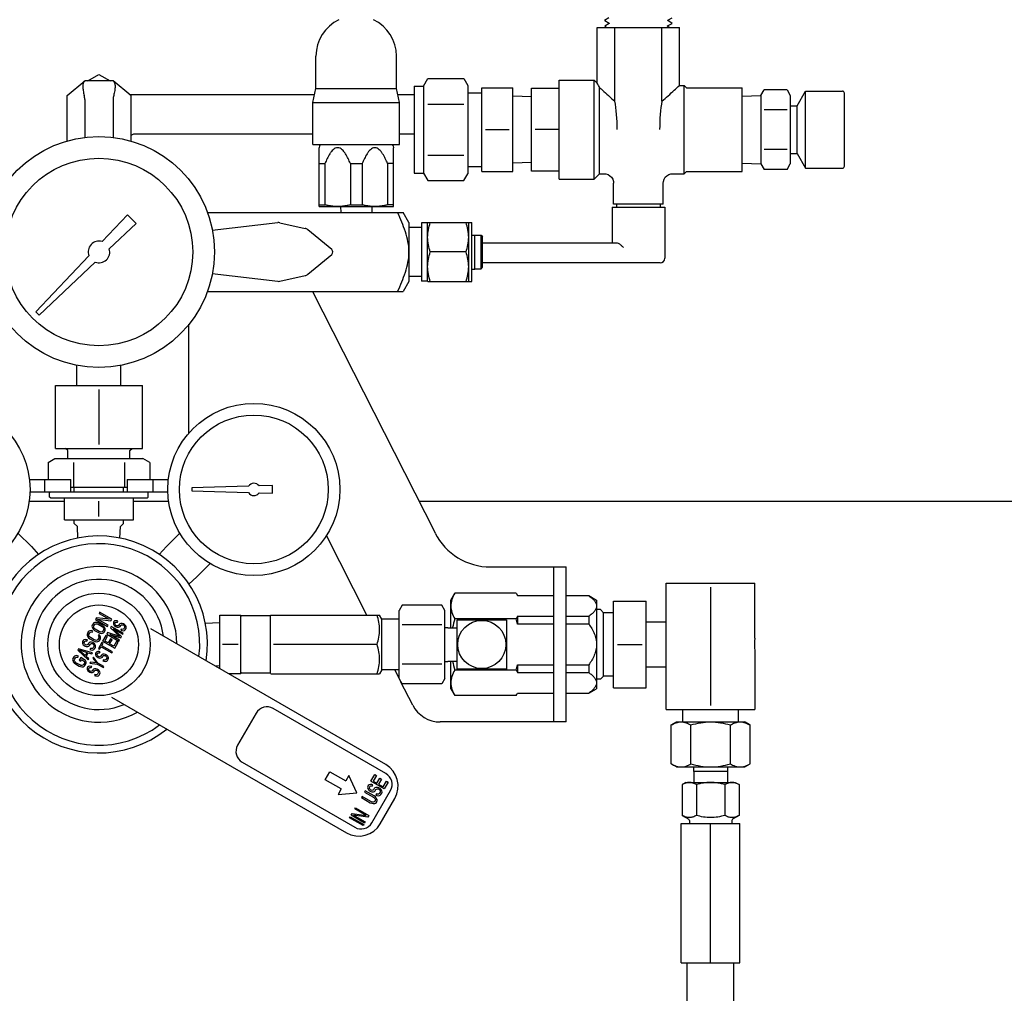
# Model space of a CAD drawing. Units: millimetres. Extents: x 0 to 541, y 0 to 280.
# Drawn here: x 172 to 184, y 70 to 81 of the extents above; entities that cross this region are included whole.
import ezdxf

# ---------------------------------------------------------------- set-up
doc = ezdxf.new("R2010")
doc.units = ezdxf.units.MM
doc.header["$LTSCALE"] = 16.335
doc.layers.get('0').update_dxf_attribs({"linetype": 'CONTINUOUS'})

msp = doc.modelspace()

# ---------------------------------------------------------------- linework, layer by layer
at = {"color": 2, "linetype": 'CONTINUOUS'}
for p, q in [((179.349, 81.435), (179.297, 81.402)), ((179.298, 81.401), (179.297, 81.402)), ((179.297, 81.402), (179.297, 81.402)), ((179.297, 81.402), (179.297, 81.402)), ((179.297, 81.402), (179.297, 81.402)), ((179.298, 81.401), (179.352, 81.372)), ((179.352, 81.367), (179.3, 81.335)), ((179.352, 81.372), (179.352, 81.372)), ((179.352, 81.372), (179.353, 81.37)), ((179.353, 81.37), (179.352, 81.368)), ((179.352, 81.368), (179.352, 81.367)), ((179.352, 81.367), (179.352, 81.367)), ((180.059, 81.338), (180.113, 81.367)), ((180.06, 81.404), (180.061, 81.406)), ((180.06, 81.401), (180.06, 81.404)), ((180.061, 81.401), (180.06, 81.401)), ((180.061, 81.406), (180.115, 81.435)), ((180.061, 81.406), (180.061, 81.406)), ((180.113, 81.368), (180.061, 81.401)), ((180.113, 81.368), (180.113, 81.368)), ((180.113, 81.368), (180.113, 81.368)), ((180.113, 81.367), (180.113, 81.368)), ((179.209, 81.32), (180.203, 81.32)), ((179.209, 80.645), (179.209, 81.32)), ((179.3, 81.335), (179.299, 81.334)), ((179.3, 81.333), (179.3, 81.334)), ((179.3, 81.334), (179.3, 81.334)), ((179.3, 81.334), (179.3, 81.334)), ((179.3, 81.333), (179.324, 81.32)), ((179.421, 80.429), (179.421, 81.32)), ((179.991, 80.429), (179.991, 81.32)), ((180.057, 81.336), (180.058, 81.338)), ((180.058, 81.334), (180.057, 81.336)), ((180.058, 81.338), (180.059, 81.338)), ((180.059, 81.333), (180.058, 81.334)), ((180.059, 81.338), (180.059, 81.338)), ((180.079, 81.32), (180.059, 81.333)), ((180.203, 80.617), (180.203, 81.32)), ((175.806, 80.579), (175.806, 80.973)), ((176.781, 80.579), (176.781, 80.973)), ((173.047, 80.673), (173.181, 80.75)), ((173.181, 80.75), (173.315, 80.673)), ((172.796, 80.495), (173.009, 80.673)), ((173.353, 80.673), (173.009, 80.673)), ((173.565, 80.495), (173.353, 80.673)), ((177.107, 80.608), (177.16, 80.7)), ((177.16, 80.7), (177.596, 80.7)), ((177.596, 80.7), (177.643, 80.617)), ((178.749, 80.683), (179.171, 80.683)), ((178.749, 79.483), (178.749, 80.683)), ((179.171, 80.683), (179.209, 80.645)), ((179.171, 79.483), (179.171, 80.683)), ((175.768, 80.41), (175.806, 80.579)), ((175.806, 80.579), (176.781, 80.579)), ((176.818, 80.41), (176.781, 80.579)), ((176.994, 80.608), (177.107, 80.608)), ((176.994, 80.608), (176.994, 79.558)), ((177.107, 80.608), (177.107, 79.558)), ((177.643, 80.617), (177.643, 79.548)), ((177.643, 80.529), (177.812, 80.529)), ((177.812, 80.589), (178.187, 80.589)), ((177.812, 79.577), (177.812, 80.589)), ((178.187, 79.577), (178.187, 80.589)), ((178.412, 80.585), (178.749, 80.585)), ((178.412, 79.58), (178.412, 80.585)), ((179.237, 79.548), (179.237, 80.591)), ((180.203, 80.617), (180.259, 80.617)), ((180.259, 80.617), (180.287, 80.589)), ((180.259, 79.548), (180.259, 80.617)), ((180.287, 80.589), (180.962, 80.589)), ((180.962, 79.577), (180.962, 80.589)), ((181.187, 80.495), (181.226, 80.564)), ((181.504, 80.564), (181.226, 80.564)), ((181.504, 80.564), (181.543, 80.495)), ((181.626, 80.371), (181.729, 80.549)), ((181.729, 80.549), (182.173, 80.549)), ((181.729, 79.617), (181.729, 80.549)), ((182.198, 79.641), (182.198, 80.524)), ((172.796, 79.942), (172.796, 80.495)), ((173.009, 80.448), (173.009, 79.986)), ((173.353, 80.448), (173.353, 79.986)), ((173.549, 80.508), (175.79, 80.508)), ((173.565, 80.495), (173.565, 79.943)), ((175.768, 80.41), (176.818, 80.41)), ((175.768, 79.904), (175.768, 80.41)), ((176.797, 80.508), (176.994, 80.508)), ((176.818, 79.904), (176.818, 80.41)), ((177.16, 80.391), (177.596, 80.391)), ((178.412, 80.481), (178.187, 80.488)), ((180.962, 80.488), (181.187, 80.495)), ((181.187, 80.495), (181.187, 79.67)), ((181.543, 80.495), (181.543, 79.67)), ((181.504, 80.323), (181.226, 80.323)), ((181.543, 80.371), (181.626, 80.371)), ((181.626, 79.795), (181.626, 80.371)), ((177.857, 80.083), (178.142, 80.083)), ((178.749, 80.083), (178.457, 80.083)), ((173.597, 80.029), (173.565, 80.011)), ((173.597, 80.031), (175.768, 80.031)), ((176.818, 80.031), (176.994, 80.031)), ((175.768, 79.904), (176.818, 79.904)), ((175.847, 79.885), (175.843, 79.864)), ((175.843, 79.154), (175.843, 79.864)), ((176.739, 79.885), (176.743, 79.864)), ((176.743, 79.154), (176.743, 79.864)), ((181.504, 79.843), (181.226, 79.843)), ((181.543, 79.795), (181.626, 79.795)), ((181.626, 79.795), (181.729, 79.617)), ((177.16, 79.774), (177.596, 79.774)), ((178.412, 79.685), (178.187, 79.678)), ((180.962, 79.677), (181.187, 79.67)), ((175.843, 79.673), (175.915, 79.673)), ((175.915, 79.673), (175.915, 79.173)), ((176.222, 79.673), (176.365, 79.673)), ((176.222, 79.673), (176.222, 79.173)), ((176.365, 79.673), (176.365, 79.173)), ((176.743, 79.673), (176.672, 79.673)), ((176.672, 79.673), (176.672, 79.173)), ((176.994, 79.558), (177.107, 79.558)), ((177.107, 79.558), (177.16, 79.466)), ((177.643, 79.637), (177.812, 79.637)), ((177.812, 79.577), (178.187, 79.577)), ((178.749, 79.58), (178.412, 79.58)), ((180.259, 79.548), (180.287, 79.577)), ((180.287, 79.577), (180.962, 79.577)), ((181.187, 79.67), (181.226, 79.602)), ((181.504, 79.602), (181.226, 79.602)), ((181.504, 79.602), (181.543, 79.67)), ((181.729, 79.617), (182.173, 79.617)), ((177.16, 79.466), (177.596, 79.466)), ((177.596, 79.466), (177.643, 79.548)), ((178.749, 79.483), (179.171, 79.483)), ((179.171, 79.483), (179.237, 79.548)), ((179.237, 79.548), (179.293, 79.548)), ((179.293, 79.548), (179.313, 79.547)), ((179.313, 79.547), (179.339, 79.539)), ((179.339, 79.539), (179.362, 79.525)), ((179.362, 79.525), (179.382, 79.506)), ((179.382, 79.506), (179.396, 79.482)), ((179.396, 79.482), (179.404, 79.456)), ((179.404, 79.456), (179.406, 79.436)), ((180.006, 79.436), (180.008, 79.456)), ((180.008, 79.456), (180.016, 79.482)), ((180.016, 79.482), (180.03, 79.506)), ((180.03, 79.506), (180.049, 79.525)), ((180.049, 79.525), (180.073, 79.539)), ((180.073, 79.539), (180.099, 79.547)), ((180.099, 79.547), (180.118, 79.548)), ((180.118, 79.548), (180.259, 79.548)), ((179.406, 79.183), (179.406, 79.436)), ((180.006, 79.183), (180.006, 79.436)), ((175.843, 79.173), (175.915, 79.173)), ((175.843, 79.154), (176.743, 79.154)), ((176.104, 79.154), (176.107, 79.079)), ((176.222, 79.173), (176.365, 79.173)), ((176.482, 79.154), (176.48, 79.079)), ((176.743, 79.173), (176.672, 79.173)), ((179.387, 79.145), (180.024, 79.145)), ((179.387, 79.145), (179.387, 78.714)), ((180.006, 79.183), (179.406, 79.183)), ((179.443, 79.183), (179.443, 79.145)), ((179.968, 79.183), (179.968, 79.145)), ((180.024, 79.145), (180.024, 78.527)), ((173.219, 78.728), (173.525, 79.054)), ((173.525, 79.054), (173.632, 78.947)), ((174.49, 79.079), (176.861, 79.079)), ((176.931, 78.959), (176.861, 79.079)), ((173.306, 78.641), (173.632, 78.947)), ((175.343, 78.957), (174.55, 78.862)), ((175.368, 78.956), (175.676, 78.888)), ((175.996, 78.631), (175.707, 78.872)), ((176.931, 78.959), (176.931, 78.246)), ((177.081, 78.899), (176.931, 78.899)), ((177.156, 78.957), (177.081, 78.957)), ((177.081, 78.957), (177.081, 78.248)), ((177.157, 78.96), (177.156, 78.957)), ((177.156, 78.248), (177.156, 78.957)), ((177.157, 78.959), (177.69, 78.959)), ((177.653, 78.246), (177.653, 78.959)), ((177.69, 78.246), (177.69, 78.959)), ((177.69, 78.808), (177.728, 78.808)), ((177.728, 78.397), (177.728, 78.808)), ((177.728, 78.805), (177.803, 78.805)), ((177.803, 78.805), (177.821, 78.786)), ((177.803, 78.4), (177.803, 78.805)), ((177.821, 78.419), (177.821, 78.786)), ((177.821, 78.714), (179.446, 78.714)), ((172.418, 77.88), (173.058, 78.558)), ((175.707, 78.333), (175.996, 78.574)), ((177.621, 78.603), (177.189, 78.603)), ((172.458, 77.84), (173.136, 78.48)), ((177.69, 78.397), (177.728, 78.397)), ((177.728, 78.4), (177.803, 78.4)), ((177.803, 78.4), (177.821, 78.419)), ((179.968, 78.47), (177.821, 78.47)), ((174.551, 78.344), (175.343, 78.248)), ((175.368, 78.249), (175.676, 78.318)), ((176.931, 78.246), (176.861, 78.125)), ((177.081, 78.306), (176.931, 78.306)), ((177.156, 78.248), (177.081, 78.248)), ((177.157, 78.246), (177.156, 78.248)), ((177.157, 78.246), (177.69, 78.246)), ((174.492, 78.126), (176.861, 78.126)), ((175.762, 78.126), (177.247, 75.204)), ((172.418, 77.88), (172.458, 77.84)), ((174.268, 76.41), (174.268, 77.729)), ((172.914, 76.987), (172.914, 77.232)), ((173.447, 76.987), (173.447, 77.234)), ((172.656, 76.987), (173.706, 76.987)), ((172.656, 76.228), (172.656, 76.987)), ((173.181, 76.94), (173.181, 76.275)), ((173.706, 76.228), (173.706, 76.987)), ((172.656, 76.228), (173.706, 76.228)), ((172.806, 76.2), (172.778, 76.228)), ((173.556, 76.2), (173.584, 76.228)), ((172.566, 76.058), (172.648, 76.106)), ((172.648, 76.106), (173.713, 76.106)), ((172.806, 76.106), (172.806, 76.2)), ((173.556, 76.106), (173.556, 76.2)), ((173.796, 76.058), (173.713, 76.106)), ((172.566, 76.058), (172.566, 75.853)), ((172.873, 76.058), (172.873, 75.759)), ((173.488, 76.058), (173.488, 75.759)), ((173.796, 76.058), (173.796, 75.853)), ((172.338, 75.853), (172.839, 75.853)), ((172.524, 75.853), (172.524, 75.703)), ((172.839, 75.703), (172.839, 75.853)), ((172.839, 75.759), (173.522, 75.759)), ((172.883, 75.703), (172.883, 75.759)), ((173.479, 75.703), (173.479, 75.759)), ((173.522, 75.853), (174.023, 75.853)), ((173.522, 75.853), (173.522, 75.703)), ((173.837, 75.703), (173.837, 75.853)), ((174.991, 75.769), (174.305, 75.749)), ((174.305, 75.749), (174.305, 75.712)), ((175.28, 75.778), (175.117, 75.773)), ((175.28, 75.684), (175.28, 75.778)), ((172.346, 75.703), (174.015, 75.703)), ((172.584, 75.693), (172.594, 75.703)), ((172.584, 75.637), (172.584, 75.693)), ((172.594, 75.628), (172.584, 75.637)), ((172.594, 75.628), (173.768, 75.628)), ((172.764, 75.365), (172.764, 75.628)), ((173.597, 75.365), (173.597, 75.628)), ((173.777, 75.693), (173.768, 75.703)), ((173.768, 75.628), (173.777, 75.637)), ((173.777, 75.637), (173.777, 75.693)), ((174.305, 75.712), (174.991, 75.692)), ((175.117, 75.689), (175.28, 75.684)), ((172.337, 75.59), (172.764, 75.59)), ((173.181, 75.403), (173.181, 75.591)), ((173.597, 75.59), (174.024, 75.59)), ((177.051, 75.59), (184.993, 75.59)), ((172.764, 75.365), (173.597, 75.365)), ((172.883, 75.32), (172.883, 75.365)), ((172.921, 75.281), (172.883, 75.32)), ((172.926, 75.14), (172.921, 75.281)), ((173.435, 75.14), (173.44, 75.281)), ((173.44, 75.281), (173.479, 75.32)), ((173.479, 75.32), (173.479, 75.365)), ((172.364, 75.039), (172.201, 75.202)), ((174.161, 75.202), (173.997, 75.039)), ((176.421, 74.212), (175.932, 75.172)), ((172.364, 75.039), (172.451, 74.945)), ((173.997, 75.039), (173.91, 74.945)), ((174.363, 74.673), (174.527, 74.836)), ((177.916, 74.793), (178.833, 74.793)), ((178.683, 72.918), (178.683, 74.793)), ((178.833, 72.918), (178.833, 74.793)), ((174.363, 74.673), (174.27, 74.586)), ((180.043, 74.597), (181.116, 74.597)), ((180.043, 73.068), (180.043, 74.597)), ((181.116, 73.932), (181.116, 74.597)), ((177.437, 74.392), (177.485, 74.475)), ((178.227, 74.475), (177.485, 74.475)), ((178.227, 74.475), (178.243, 74.447)), ((178.243, 74.447), (178.683, 74.447)), ((178.833, 74.447), (179.105, 74.447)), ((179.105, 74.447), (179.199, 74.392)), ((179.105, 74.447), (179.105, 74.444)), ((180.579, 74.549), (180.579, 73.116)), ((176.848, 74.332), (176.811, 74.268)), ((177.327, 74.332), (176.848, 74.332)), ((177.364, 74.268), (177.327, 74.332)), ((177.437, 74.058), (177.437, 74.392)), ((179.199, 74.392), (179.199, 73.32)), ((179.406, 74.381), (179.799, 74.381)), ((179.406, 73.331), (179.406, 74.381)), ((179.799, 73.331), (179.799, 74.381)), ((173.189, 74.245), (173.182, 74.232)), ((173.182, 74.232), (173.306, 74.161)), ((173.335, 74.161), (173.189, 74.245)), ((174.643, 74.212), (174.898, 74.212)), ((174.643, 73.562), (174.643, 74.212)), ((174.898, 73.5), (174.898, 74.212)), ((174.908, 74.203), (174.898, 74.193)), ((175.254, 74.203), (174.908, 74.203)), ((175.26, 74.212), (175.254, 74.203)), ((175.254, 73.509), (175.254, 74.203)), ((175.26, 74.212), (176.576, 74.212)), ((176.604, 74.163), (176.576, 74.212)), ((176.811, 73.443), (176.811, 74.268)), ((177.364, 73.443), (177.364, 74.268)), ((178.243, 74.197), (178.683, 74.197)), ((178.243, 74.197), (178.243, 74.104)), ((178.833, 74.197), (179.105, 74.197)), ((179.105, 74.197), (179.105, 74.104)), ((179.246, 74.278), (179.199, 74.278)), ((179.284, 74.24), (179.246, 74.278)), ((179.406, 74.24), (179.284, 74.24)), ((179.284, 73.472), (179.284, 74.24)), ((173.099, 74.09), (173.096, 74.077)), ((173.109, 74.107), (173.099, 74.09)), ((173.119, 74.116), (173.109, 74.107)), ((173.116, 74.069), (173.118, 74.079)), ((173.118, 74.079), (173.128, 74.096)), ((173.13, 74.121), (173.119, 74.116)), ((173.128, 74.096), (173.136, 74.103)), ((173.147, 74.123), (173.13, 74.121)), ((173.136, 74.103), (173.146, 74.106)), ((173.15, 74.178), (173.139, 74.159)), ((173.139, 74.159), (173.285, 74.075)), ((173.146, 74.106), (173.158, 74.105)), ((173.162, 74.12), (173.147, 74.123)), ((173.306, 74.161), (173.15, 74.178)), ((173.158, 74.105), (173.171, 74.1)), ((173.179, 74.113), (173.162, 74.12)), ((173.165, 74.161), (173.324, 74.142)), ((173.293, 74.088), (173.165, 74.161)), ((173.171, 74.1), (173.218, 74.073)), ((173.226, 74.086), (173.179, 74.113)), ((173.24, 74.075), (173.226, 74.086)), ((173.285, 74.075), (173.293, 74.088)), ((173.324, 74.142), (173.335, 74.161)), ((173.356, 74.122), (173.355, 74.112)), ((173.355, 74.112), (173.356, 74.101)), ((173.362, 74.132), (173.356, 74.122)), ((173.356, 74.101), (173.364, 74.086)), ((173.37, 74.14), (173.362, 74.132)), ((173.364, 74.086), (173.376, 74.077)), ((173.384, 74.142), (173.37, 74.14)), ((173.374, 74.104), (173.375, 74.111)), ((173.377, 74.094), (173.374, 74.104)), ((173.375, 74.111), (173.381, 74.123)), ((173.385, 74.087), (173.377, 74.094)), ((173.381, 74.123), (173.388, 74.127)), ((173.4, 74.141), (173.384, 74.142)), ((173.392, 74.083), (173.385, 74.087)), ((173.388, 74.127), (173.396, 74.127)), ((173.402, 74.08), (173.392, 74.083)), ((173.396, 74.127), (173.404, 74.126)), ((173.41, 74.137), (173.4, 74.141)), ((173.412, 74.082), (173.402, 74.08)), ((173.404, 74.126), (173.41, 74.137)), ((173.418, 74.086), (173.412, 74.082)), ((173.425, 74.098), (173.418, 74.086)), ((173.434, 74.106), (173.425, 74.098)), ((173.444, 74.11), (173.434, 74.106)), ((173.437, 74.075), (173.444, 74.087)), ((173.461, 74.111), (173.444, 74.11)), ((173.444, 74.087), (173.451, 74.093)), ((173.451, 74.093), (173.461, 74.095)), ((173.476, 74.107), (173.461, 74.111)), ((173.461, 74.095), (173.472, 74.094)), ((173.472, 74.094), (173.482, 74.088)), ((173.492, 74.098), (173.476, 74.107)), ((173.482, 74.088), (173.489, 74.079)), ((173.489, 74.079), (173.492, 74.07)), ((173.502, 74.087), (173.492, 74.098)), ((173.51, 74.072), (173.502, 74.087)), ((174.643, 74.117), (174.465, 74.111)), ((176.811, 74.163), (176.604, 74.163)), ((176.604, 73.548), (176.604, 74.163)), ((177.327, 74.094), (176.848, 74.094)), ((178.227, 74.166), (177.485, 74.166)), ((177.514, 74.154), (178.11, 74.154)), ((177.514, 73.558), (177.514, 74.154)), ((178.11, 74.154), (178.11, 73.558)), ((178.243, 74.104), (178.683, 74.104)), ((178.833, 74.104), (179.105, 74.104)), ((179.799, 74.128), (180.043, 74.128)), ((173.041, 73.988), (173.037, 73.976)), ((173.037, 73.976), (173.039, 73.963)), ((173.039, 73.963), (173.046, 73.948)), ((173.052, 74.008), (173.041, 73.988)), ((173.061, 74.017), (173.052, 74.008)), ((173.057, 73.967), (173.059, 73.977)), ((173.06, 73.957), (173.057, 73.967)), ((173.059, 73.977), (173.07, 73.997)), ((173.072, 74.022), (173.061, 74.017)), ((173.07, 73.997), (173.079, 74.004)), ((173.09, 74.023), (173.072, 74.022)), ((173.079, 74.004), (173.089, 74.007)), ((173.089, 74.007), (173.099, 74.003)), ((173.107, 74.016), (173.09, 74.023)), ((173.096, 74.077), (173.097, 74.065)), ((173.097, 74.065), (173.105, 74.049)), ((173.099, 74.003), (173.107, 74.016)), ((173.105, 74.049), (173.115, 74.038)), ((173.115, 74.038), (173.129, 74.026)), ((173.118, 74.058), (173.116, 74.069)), ((173.125, 74.049), (173.118, 74.058)), ((173.136, 74.039), (173.125, 74.049)), ((173.129, 74.026), (173.176, 74)), ((173.183, 74.013), (173.136, 74.039)), ((173.178, 73.975), (173.171, 73.962)), ((173.171, 73.962), (173.179, 73.955)), ((173.176, 74), (173.192, 73.993)), ((173.192, 73.964), (173.178, 73.975)), ((173.197, 74.007), (173.183, 74.013)), ((173.192, 73.993), (173.207, 73.99)), ((173.2, 73.948), (173.192, 73.964)), ((173.209, 74.006), (173.197, 74.007)), ((173.207, 73.99), (173.225, 73.991)), ((173.219, 74.009), (173.209, 74.006)), ((173.218, 74.073), (173.229, 74.064)), ((173.227, 74.016), (173.219, 74.009)), ((173.225, 73.991), (173.236, 73.996)), ((173.266, 73.966), (173.225, 73.896)), ((173.237, 74.033), (173.227, 74.016)), ((173.229, 74.064), (173.236, 74.054)), ((173.236, 74.054), (173.239, 74.044)), ((173.236, 73.996), (173.245, 74.005)), ((173.239, 74.044), (173.237, 74.033)), ((173.25, 74.063), (173.24, 74.075)), ((173.245, 74.005), (173.255, 74.023)), ((173.257, 74.048), (173.25, 74.063)), ((173.255, 74.023), (173.258, 74.035)), ((173.258, 74.035), (173.257, 74.048)), ((173.285, 73.955), (173.266, 73.966)), ((173.285, 73.999), (173.275, 73.982)), ((173.275, 73.982), (173.421, 73.897)), ((173.433, 73.953), (173.285, 73.999)), ((173.313, 73.975), (173.444, 73.936)), ((173.428, 73.909), (173.313, 73.975)), ((173.329, 74.075), (173.319, 74.058)), ((173.319, 74.058), (173.433, 73.953)), ((173.475, 73.991), (173.329, 74.075)), ((173.353, 74.046), (173.468, 73.979)), ((173.453, 73.952), (173.353, 74.046)), ((173.376, 74.077), (173.388, 74.07)), ((173.388, 74.07), (173.402, 74.065)), ((173.402, 74.065), (173.418, 74.065)), ((173.418, 74.065), (173.429, 74.069)), ((173.429, 74.069), (173.437, 74.075)), ((173.45, 74.041), (173.444, 74.03)), ((173.444, 74.03), (173.457, 74.025)), ((173.461, 74.038), (173.45, 74.041)), ((173.457, 74.025), (173.476, 74.021)), ((173.474, 74.039), (173.461, 74.038)), ((173.468, 73.979), (173.475, 73.991)), ((173.481, 74.045), (173.474, 74.039)), ((173.476, 74.021), (173.491, 74.026)), ((173.49, 74.06), (173.481, 74.045)), ((173.492, 74.07), (173.49, 74.06)), ((173.491, 74.026), (173.5, 74.034)), ((173.5, 74.034), (173.509, 74.049)), ((173.509, 74.049), (173.511, 74.061)), ((173.511, 74.061), (173.51, 74.072)), ((176.65, 72.403), (173.808, 74.043)), ((177.364, 74.061), (177.401, 74.061)), ((177.401, 74.058), (177.514, 74.058)), ((172.984, 73.891), (172.983, 73.88)), ((172.983, 73.88), (172.984, 73.868)), ((172.991, 73.902), (172.984, 73.891)), ((172.984, 73.868), (172.991, 73.852)), ((173, 73.911), (172.991, 73.902)), ((172.991, 73.852), (173.002, 73.843)), ((173.014, 73.914), (173, 73.911)), ((173.002, 73.872), (173.003, 73.88)), ((173.005, 73.862), (173.002, 73.872)), ((173.002, 73.843), (173.015, 73.836)), ((173.003, 73.88), (173.011, 73.893)), ((173.013, 73.854), (173.005, 73.862)), ((173.011, 73.893), (173.017, 73.898)), ((173.019, 73.851), (173.013, 73.854)), ((173.03, 73.913), (173.014, 73.914)), ((173.017, 73.898), (173.026, 73.899)), ((173.03, 73.847), (173.019, 73.851)), ((173.026, 73.899), (173.034, 73.897)), ((173.041, 73.91), (173.03, 73.913)), ((173.04, 73.85), (173.03, 73.847)), ((173.034, 73.897), (173.041, 73.91)), ((173.047, 73.855), (173.04, 73.85)), ((173.046, 73.948), (173.056, 73.936)), ((173.054, 73.868), (173.047, 73.855)), ((173.063, 73.877), (173.054, 73.868)), ((173.056, 73.936), (173.07, 73.925)), ((173.057, 73.837), (173.065, 73.844)), ((173.067, 73.947), (173.06, 73.957)), ((173.075, 73.882), (173.063, 73.877)), ((173.065, 73.844), (173.073, 73.857)), ((173.078, 73.938), (173.067, 73.947)), ((173.07, 73.925), (173.117, 73.898)), ((173.073, 73.857), (173.081, 73.864)), ((173.092, 73.884), (173.075, 73.882)), ((173.124, 73.911), (173.078, 73.938)), ((173.081, 73.864), (173.091, 73.867)), ((173.091, 73.867), (173.103, 73.866)), ((173.107, 73.881), (173.092, 73.884)), ((173.103, 73.866), (173.112, 73.861)), ((173.123, 73.872), (173.107, 73.881)), ((173.112, 73.861), (173.119, 73.851)), ((173.117, 73.898), (173.134, 73.891)), ((173.119, 73.851), (173.121, 73.841)), ((173.121, 73.841), (173.119, 73.83)), ((173.132, 73.86), (173.123, 73.872)), ((173.138, 73.906), (173.124, 73.911)), ((173.14, 73.844), (173.132, 73.86)), ((173.134, 73.891), (173.149, 73.888)), ((173.15, 73.905), (173.138, 73.906)), ((173.141, 73.832), (173.14, 73.844)), ((173.149, 73.888), (173.166, 73.89)), ((173.16, 73.908), (173.15, 73.905)), ((173.168, 73.915), (173.16, 73.908)), ((173.166, 73.89), (173.177, 73.895)), ((173.179, 73.934), (173.168, 73.915)), ((173.216, 73.88), (173.174, 73.806)), ((173.177, 73.895), (173.187, 73.904)), ((173.179, 73.955), (173.181, 73.944)), ((173.181, 73.944), (173.179, 73.934)), ((173.187, 73.904), (173.198, 73.923)), ((173.198, 73.923), (173.201, 73.936)), ((173.201, 73.936), (173.2, 73.948)), ((173.214, 73.84), (173.232, 73.871)), ((173.345, 73.765), (173.214, 73.84)), ((173.232, 73.871), (173.216, 73.88)), ((173.225, 73.896), (173.372, 73.812)), ((173.251, 73.897), (173.285, 73.955)), ((173.291, 73.874), (173.251, 73.897)), ((173.321, 73.924), (173.291, 73.874)), ((173.31, 73.863), (173.339, 73.913)), ((173.36, 73.834), (173.31, 73.863)), ((173.339, 73.913), (173.321, 73.924)), ((173.393, 73.893), (173.36, 73.834)), ((173.372, 73.812), (173.412, 73.882)), ((173.412, 73.882), (173.393, 73.893)), ((173.421, 73.897), (173.428, 73.909)), ((173.444, 73.936), (173.453, 73.952)), ((174.866, 73.856), (174.675, 73.856)), ((176.545, 73.856), (175.292, 73.856)), ((179.453, 73.856), (179.753, 73.856)), ((172.915, 73.721), (172.898, 73.719)), ((172.932, 73.714), (172.915, 73.721)), ((172.934, 73.804), (172.924, 73.787)), ((172.924, 73.787), (173.051, 73.668)), ((173.101, 73.755), (172.934, 73.804)), ((172.942, 73.789), (173.037, 73.76)), ((173.015, 73.721), (172.942, 73.789)), ((173.015, 73.836), (173.028, 73.831)), ((173.037, 73.76), (173.015, 73.721)), ((173.026, 73.711), (173.051, 73.755)), ((173.028, 73.831), (173.046, 73.832)), ((173.046, 73.832), (173.057, 73.837)), ((173.051, 73.755), (173.093, 73.742)), ((173.078, 73.808), (173.07, 73.795)), ((173.07, 73.795), (173.084, 73.79)), ((173.088, 73.805), (173.078, 73.808)), ((173.084, 73.79), (173.103, 73.788)), ((173.101, 73.806), (173.088, 73.805)), ((173.093, 73.742), (173.101, 73.755)), ((173.109, 73.813), (173.101, 73.806)), ((173.103, 73.788), (173.119, 73.793)), ((173.119, 73.83), (173.109, 73.813)), ((173.119, 73.793), (173.128, 73.802)), ((173.128, 73.802), (173.138, 73.82)), ((173.138, 73.82), (173.141, 73.832)), ((173.141, 73.75), (173.14, 73.74)), ((173.14, 73.74), (173.141, 73.729)), ((173.147, 73.76), (173.141, 73.75)), ((173.141, 73.729), (173.149, 73.714)), ((173.155, 73.768), (173.147, 73.76)), ((173.169, 73.77), (173.155, 73.768)), ((173.159, 73.731), (173.16, 73.739)), ((173.162, 73.722), (173.159, 73.731)), ((173.16, 73.739), (173.167, 73.751)), ((173.171, 73.715), (173.162, 73.722)), ((173.167, 73.751), (173.173, 73.755)), ((173.185, 73.769), (173.169, 73.77)), ((173.173, 73.755), (173.181, 73.755)), ((173.174, 73.806), (173.189, 73.797)), ((173.181, 73.755), (173.189, 73.753)), ((173.196, 73.765), (173.185, 73.769)), ((173.189, 73.797), (173.207, 73.829)), ((173.189, 73.753), (173.196, 73.765)), ((173.21, 73.726), (173.203, 73.714)), ((173.207, 73.829), (173.338, 73.753)), ((173.219, 73.734), (173.21, 73.726)), ((173.229, 73.738), (173.219, 73.734)), ((173.246, 73.738), (173.229, 73.738)), ((173.229, 73.715), (173.236, 73.721)), ((173.236, 73.721), (173.246, 73.723)), ((173.261, 73.735), (173.246, 73.738)), ((173.246, 73.723), (173.257, 73.722)), ((173.257, 73.722), (173.267, 73.716)), ((173.277, 73.726), (173.261, 73.735)), ((173.287, 73.715), (173.277, 73.726)), ((173.338, 73.753), (173.345, 73.765)), ((181.116, 73.78), (181.116, 73.068)), ((172.866, 73.686), (172.863, 73.673)), ((172.863, 73.673), (172.864, 73.661)), ((172.864, 73.661), (172.871, 73.645)), ((172.877, 73.705), (172.866, 73.686)), ((172.871, 73.645), (172.881, 73.633)), ((172.886, 73.714), (172.877, 73.705)), ((172.881, 73.633), (172.896, 73.622)), ((172.883, 73.664), (172.884, 73.675)), ((172.885, 73.654), (172.883, 73.664)), ((172.884, 73.675), (172.896, 73.694)), ((172.892, 73.645), (172.885, 73.654)), ((172.898, 73.719), (172.886, 73.714)), ((172.903, 73.635), (172.892, 73.645)), ((172.896, 73.694), (172.904, 73.701)), ((172.896, 73.622), (172.942, 73.595)), ((172.95, 73.608), (172.903, 73.635)), ((172.904, 73.701), (172.914, 73.704)), ((172.914, 73.704), (172.924, 73.701)), ((172.924, 73.701), (172.932, 73.714)), ((172.96, 73.698), (172.941, 73.665)), ((172.941, 73.665), (172.96, 73.654)), ((172.963, 73.603), (172.95, 73.608)), ((173.006, 73.671), (172.96, 73.698)), ((172.96, 73.654), (172.971, 73.674)), ((172.975, 73.602), (172.963, 73.603)), ((172.971, 73.674), (172.996, 73.659)), ((172.985, 73.605), (172.975, 73.602)), ((172.993, 73.612), (172.985, 73.605)), ((173.005, 73.631), (172.993, 73.612)), ((172.996, 73.659), (173.004, 73.652)), ((173.003, 73.592), (173.012, 73.601)), ((173.004, 73.652), (173.006, 73.642)), ((173.006, 73.642), (173.005, 73.631)), ((173.018, 73.661), (173.006, 73.671)), ((173.012, 73.601), (173.023, 73.621)), ((173.025, 73.645), (173.018, 73.661)), ((173.023, 73.621), (173.026, 73.633)), ((173.026, 73.633), (173.025, 73.645)), ((173.058, 73.681), (173.026, 73.711)), ((173.051, 73.668), (173.058, 73.681)), ((173.078, 73.641), (173.071, 73.629)), ((173.071, 73.629), (173.161, 73.619)), ((173.152, 73.632), (173.078, 73.641)), ((173.114, 73.703), (173.107, 73.691)), ((173.107, 73.691), (173.152, 73.632)), ((173.168, 73.631), (173.114, 73.703)), ((173.149, 73.714), (173.161, 73.705)), ((173.161, 73.705), (173.173, 73.698)), ((173.161, 73.619), (173.235, 73.576)), ((173.242, 73.588), (173.168, 73.631)), ((173.177, 73.711), (173.171, 73.715)), ((173.173, 73.698), (173.187, 73.692)), ((173.187, 73.708), (173.177, 73.711)), ((173.197, 73.71), (173.187, 73.708)), ((173.187, 73.692), (173.204, 73.693)), ((173.203, 73.714), (173.197, 73.71)), ((173.204, 73.693), (173.214, 73.697)), ((173.214, 73.697), (173.222, 73.703)), ((173.222, 73.703), (173.229, 73.715)), ((173.236, 73.669), (173.229, 73.658)), ((173.229, 73.658), (173.242, 73.652)), ((173.246, 73.666), (173.236, 73.669)), ((173.242, 73.652), (173.261, 73.649)), ((173.259, 73.666), (173.246, 73.666)), ((173.266, 73.672), (173.259, 73.666)), ((173.261, 73.649), (173.276, 73.654)), ((173.275, 73.688), (173.266, 73.672)), ((173.267, 73.716), (173.274, 73.707)), ((173.274, 73.707), (173.277, 73.698)), ((173.277, 73.698), (173.275, 73.688)), ((173.276, 73.654), (173.285, 73.662)), ((173.285, 73.662), (173.294, 73.677)), ((173.295, 73.7), (173.287, 73.715)), ((173.294, 73.677), (173.297, 73.689)), ((173.297, 73.689), (173.295, 73.7)), ((177.327, 73.618), (176.848, 73.618)), ((177.364, 73.651), (177.401, 73.651)), ((177.401, 73.653), (177.514, 73.653)), ((177.437, 73.32), (177.437, 73.653)), ((178.243, 73.608), (178.683, 73.608)), ((178.243, 73.608), (178.243, 73.515)), ((178.833, 73.608), (179.105, 73.608)), ((179.105, 73.608), (179.105, 73.515)), ((172.942, 73.595), (172.959, 73.588)), ((172.959, 73.588), (172.974, 73.586)), ((172.974, 73.586), (172.991, 73.587)), ((172.991, 73.587), (173.003, 73.592)), ((173.039, 73.573), (173.037, 73.563)), ((173.037, 73.563), (173.039, 73.552)), ((173.044, 73.582), (173.039, 73.573)), ((173.039, 73.552), (173.047, 73.537)), ((173.053, 73.59), (173.044, 73.582)), ((173.047, 73.537), (173.058, 73.527)), ((173.067, 73.593), (173.053, 73.59)), ((173.057, 73.562), (173.064, 73.573)), ((173.057, 73.554), (173.057, 73.562)), ((173.06, 73.545), (173.057, 73.554)), ((173.058, 73.527), (173.071, 73.52)), ((173.068, 73.537), (173.06, 73.545)), ((173.064, 73.573), (173.071, 73.577)), ((173.083, 73.591), (173.067, 73.593)), ((173.074, 73.534), (173.068, 73.537)), ((173.071, 73.577), (173.079, 73.578)), ((173.071, 73.52), (173.084, 73.515)), ((173.085, 73.53), (173.074, 73.534)), ((173.079, 73.578), (173.086, 73.576)), ((173.093, 73.588), (173.083, 73.591)), ((173.084, 73.515), (173.101, 73.516)), ((173.094, 73.533), (173.085, 73.53)), ((173.086, 73.576), (173.093, 73.588)), ((173.101, 73.537), (173.094, 73.533)), ((173.108, 73.548), (173.101, 73.537)), ((173.101, 73.516), (173.112, 73.52)), ((173.116, 73.556), (173.108, 73.548)), ((173.112, 73.52), (173.12, 73.526)), ((173.127, 73.56), (173.116, 73.556)), ((173.12, 73.526), (173.126, 73.538)), ((173.126, 73.538), (173.134, 73.544)), ((173.133, 73.492), (173.126, 73.48)), ((173.144, 73.561), (173.127, 73.56)), ((173.144, 73.489), (173.133, 73.492)), ((173.134, 73.544), (173.144, 73.546)), ((173.159, 73.558), (173.144, 73.561)), ((173.144, 73.546), (173.155, 73.544)), ((173.156, 73.489), (173.144, 73.489)), ((173.155, 73.544), (173.164, 73.539)), ((173.164, 73.495), (173.156, 73.489)), ((173.174, 73.549), (173.159, 73.558)), ((173.164, 73.539), (173.172, 73.53)), ((173.173, 73.511), (173.164, 73.495)), ((173.172, 73.53), (173.174, 73.52)), ((173.174, 73.52), (173.173, 73.511)), ((173.184, 73.538), (173.174, 73.549)), ((173.174, 73.476), (173.183, 73.484)), ((173.183, 73.484), (173.192, 73.5)), ((173.192, 73.523), (173.184, 73.538)), ((173.194, 73.511), (173.192, 73.523)), ((173.192, 73.5), (173.194, 73.511)), ((173.235, 73.576), (173.242, 73.588)), ((174.643, 73.595), (174.581, 73.597)), ((174.898, 73.5), (174.75, 73.5)), ((174.908, 73.509), (174.898, 73.518)), ((175.254, 73.509), (174.908, 73.509)), ((175.26, 73.5), (175.254, 73.509)), ((175.26, 73.5), (176.576, 73.5)), ((176.604, 73.548), (176.576, 73.5)), ((176.811, 73.548), (176.604, 73.548)), ((176.811, 73.448), (176.759, 73.548)), ((178.227, 73.546), (177.485, 73.546)), ((178.11, 73.558), (177.514, 73.558)), ((178.243, 73.515), (178.683, 73.515)), ((178.833, 73.515), (179.105, 73.515)), ((179.799, 73.584), (180.043, 73.584)), ((173.126, 73.48), (173.14, 73.475)), ((173.14, 73.475), (173.159, 73.472)), ((173.159, 73.472), (173.174, 73.476)), ((176.848, 73.38), (176.811, 73.443)), ((176.976, 73.123), (176.83, 73.409)), ((177.327, 73.38), (176.848, 73.38)), ((177.364, 73.443), (177.327, 73.38)), ((179.246, 73.434), (179.199, 73.434)), ((179.284, 73.472), (179.246, 73.434)), ((179.406, 73.472), (179.284, 73.472)), ((177.437, 73.32), (177.485, 73.237)), ((178.243, 73.268), (178.683, 73.268)), ((178.833, 73.265), (179.105, 73.265)), ((179.105, 73.265), (179.199, 73.32)), ((179.105, 73.268), (179.105, 73.265)), ((179.406, 73.331), (179.799, 73.331)), ((173.332, 73.219), (176.174, 71.578)), ((178.227, 73.237), (177.485, 73.237)), ((175.083, 73.026), (174.858, 72.636)), ((176.652, 72.293), (175.288, 73.081)), ((180.043, 73.068), (181.116, 73.068)), ((180.242, 72.919), (180.242, 73.068)), ((180.917, 72.919), (180.917, 73.068)), ((178.833, 72.918), (177.31, 72.918)), ((180.103, 72.882), (180.167, 72.919)), ((180.167, 72.919), (180.992, 72.919)), ((181.056, 72.882), (180.992, 72.919)), ((180.103, 72.412), (180.103, 72.882)), ((180.341, 72.412), (180.341, 72.882)), ((180.818, 72.412), (180.818, 72.882)), ((181.056, 72.412), (181.056, 72.882)), ((174.913, 72.431), (176.277, 71.644)), ((180.167, 72.375), (180.103, 72.412)), ((180.992, 72.375), (181.056, 72.412)), ((175.917, 72.22), (175.973, 72.317)), ((175.973, 72.317), (176.168, 72.205)), ((180.167, 72.375), (180.992, 72.375)), ((180.374, 72.375), (180.374, 72.319)), ((180.785, 72.319), (180.374, 72.319)), ((180.377, 72.319), (180.377, 72.187)), ((180.782, 72.319), (180.782, 72.187)), ((180.785, 72.375), (180.785, 72.319)), ((176.112, 72.108), (175.917, 72.22)), ((176.205, 72.27), (176.168, 72.205)), ((176.302, 72.063), (176.205, 72.27)), ((176.47, 72.203), (176.516, 72.283)), ((176.632, 72.109), (176.47, 72.203)), ((176.537, 72.271), (176.498, 72.204)), ((176.498, 72.204), (176.543, 72.178)), ((176.516, 72.283), (176.537, 72.271)), ((176.543, 72.178), (176.577, 72.237)), ((176.598, 72.225), (176.564, 72.167)), ((176.577, 72.237), (176.598, 72.225)), ((176.619, 72.135), (176.658, 72.202)), ((176.679, 72.19), (176.632, 72.109)), ((176.658, 72.202), (176.679, 72.19)), ((180.281, 72.187), (180.235, 72.161)), ((180.281, 72.187), (180.878, 72.187)), ((180.878, 72.187), (180.924, 72.161)), ((176.112, 72.108), (176.074, 72.043)), ((176.074, 72.043), (176.302, 72.063)), ((176.402, 72.085), (176.394, 72.071)), ((176.394, 72.071), (176.501, 72.009)), ((176.509, 72.023), (176.402, 72.085)), ((176.433, 72.138), (176.431, 72.127)), ((176.431, 72.127), (176.433, 72.114)), ((176.439, 72.149), (176.433, 72.138)), ((176.433, 72.114), (176.441, 72.097)), ((176.449, 72.159), (176.439, 72.149)), ((176.441, 72.097), (176.454, 72.087)), ((176.464, 72.162), (176.449, 72.159)), ((176.453, 72.126), (176.461, 72.14)), ((176.453, 72.118), (176.453, 72.126)), ((176.456, 72.107), (176.453, 72.118)), ((176.454, 72.087), (176.468, 72.079)), ((176.465, 72.099), (176.456, 72.107)), ((176.461, 72.14), (176.468, 72.144)), ((176.482, 72.16), (176.464, 72.162)), ((176.472, 72.095), (176.465, 72.099)), ((176.468, 72.144), (176.478, 72.145)), ((176.468, 72.079), (176.483, 72.074)), ((176.484, 72.091), (176.472, 72.095)), ((176.478, 72.145), (176.486, 72.143)), ((176.494, 72.156), (176.482, 72.16)), ((176.482, 71.699), (176.707, 72.089)), ((176.483, 72.074), (176.502, 72.075)), ((176.494, 72.094), (176.484, 72.091)), ((176.486, 72.143), (176.494, 72.156)), ((176.502, 72.098), (176.494, 72.094)), ((176.509, 72.112), (176.502, 72.098)), ((176.502, 72.075), (176.514, 72.079)), ((176.519, 72.121), (176.509, 72.112)), ((176.514, 72.079), (176.522, 72.086)), ((176.531, 72.126), (176.519, 72.121)), ((176.522, 72.086), (176.53, 72.1)), ((176.53, 72.1), (176.539, 72.107)), ((176.55, 72.127), (176.531, 72.126)), ((176.539, 72.107), (176.549, 72.109)), ((176.549, 72.109), (176.562, 72.108)), ((176.567, 72.123), (176.55, 72.127)), ((176.562, 72.108), (176.573, 72.102)), ((176.564, 72.167), (176.619, 72.135)), ((176.584, 72.113), (176.567, 72.123)), ((176.582, 72.07), (176.572, 72.052)), ((176.573, 72.102), (176.581, 72.091)), ((176.581, 72.091), (176.584, 72.081)), ((176.584, 72.081), (176.582, 72.07)), ((176.595, 72.101), (176.584, 72.113)), ((176.592, 72.04), (176.603, 72.058)), ((176.604, 72.084), (176.595, 72.101)), ((176.603, 72.058), (176.606, 72.071)), ((176.606, 72.071), (176.604, 72.084)), ((180.235, 72.161), (180.235, 71.788)), ((180.407, 72.161), (180.407, 71.788)), ((180.752, 72.161), (180.752, 71.788)), ((180.924, 72.161), (180.924, 71.788)), ((176.363, 72.018), (176.355, 72.004)), ((176.355, 72.004), (176.462, 71.942)), ((176.47, 71.956), (176.363, 72.018)), ((176.462, 71.942), (176.481, 71.935)), ((176.485, 71.95), (176.47, 71.956)), ((176.481, 71.935), (176.497, 71.931)), ((176.498, 71.949), (176.485, 71.95)), ((176.509, 71.951), (176.498, 71.949)), ((176.501, 72.009), (176.513, 71.999)), ((176.525, 72.011), (176.509, 72.023)), ((176.517, 71.958), (176.509, 71.951)), ((176.513, 71.999), (176.521, 71.989)), ((176.516, 71.932), (176.528, 71.937)), ((176.523, 71.967), (176.517, 71.958)), ((176.521, 71.989), (176.524, 71.978)), ((176.524, 71.978), (176.523, 71.967)), ((176.536, 71.998), (176.525, 72.011)), ((176.528, 71.937), (176.538, 71.946)), ((176.537, 72.048), (176.529, 72.035)), ((176.529, 72.035), (176.544, 72.029)), ((176.545, 71.981), (176.536, 71.998)), ((176.549, 72.044), (176.537, 72.048)), ((176.538, 71.946), (176.543, 71.955)), ((176.543, 71.955), (176.546, 71.968)), ((176.544, 72.029), (176.566, 72.026)), ((176.546, 71.968), (176.545, 71.981)), ((176.563, 72.045), (176.549, 72.044)), ((176.572, 72.052), (176.563, 72.045)), ((176.566, 72.026), (176.582, 72.031)), ((176.582, 72.031), (176.592, 72.04)), ((176.584, 71.688), (176.76, 71.993)), ((176.275, 71.866), (176.283, 71.879)), ((176.413, 71.786), (176.275, 71.866)), ((176.283, 71.879), (176.445, 71.786)), ((176.497, 71.931), (176.516, 71.932)), ((176.213, 71.759), (176.221, 71.772)), ((176.376, 71.665), (176.213, 71.759)), ((176.221, 71.772), (176.384, 71.678)), ((176.231, 71.79), (176.243, 71.81)), ((176.394, 71.696), (176.231, 71.79)), ((176.243, 71.81), (176.413, 71.786)), ((176.434, 71.765), (176.26, 71.791)), ((176.26, 71.791), (176.402, 71.71)), ((176.402, 71.71), (176.394, 71.696)), ((176.445, 71.786), (176.434, 71.765)), ((180.235, 71.788), (180.314, 71.743)), ((180.323, 71.727), (180.324, 71.69)), ((180.836, 71.727), (180.835, 71.69)), ((180.924, 71.788), (180.846, 71.743)), ((176.384, 71.678), (176.376, 71.665)), ((180.222, 71.69), (180.934, 71.69)), ((180.222, 70.003), (180.222, 71.69)), ((180.578, 70.003), (180.578, 71.69)), ((180.934, 70.003), (180.934, 71.69)), ((180.222, 70.003), (180.934, 70.003)), ((180.297, 57.891), (180.297, 70.003)), ((180.859, 57.891), (180.859, 70.003))]:
    msp.add_line(p, q, dxfattribs=at)
for centre, radius in [((173.181, 78.603), 1.397), ((173.181, 78.603), 1.134), ((171.306, 75.731), 1.041), ((175.055, 75.731), 1.041), ((175.055, 75.731), 0.9), ((173.181, 73.856), 0.619), ((173.181, 73.856), 0.478), ((177.812, 73.856), 0.291)]:
    msp.add_circle(centre, radius, dxfattribs=at)
for centre, radius, start, end in [((176.293, 80.973), 0.487, 115.5332, 180), ((176.293, 80.973), 0.487, 0, 64.4668), ((179.297, 81.402), 0.000286, 172.5731, 181.9892), ((180.113, 81.368), 0.000293, 347.2239, 357.9457), ((179.3, 81.334), 0.000288, 172.3511, 181.9881), ((176.305, 79.103), 3.288, 26.9061, 27.9697), ((182.173, 80.524), 0.0244, 0, 90), ((175.817, 79.919), 0.0455, 312.075, 340.5855), ((176.77, 79.919), 0.0455, 199.4145, 227.925), ((182.173, 79.641), 0.0244, 270, 360), ((173.181, 78.603), 0.131, 73.1944, 200.1358), ((173.181, 78.603), 0.131, 249.8642, 16.8056), ((179.968, 78.527), 0.0563, 270, 360), ((175.055, 75.731), 0.075, 34.2161, 149.0886), ((175.055, 75.731), 0.075, 210.9114, 325.7839), ((173.181, 73.856), 1.312, 351.2881, 308.6765), ((177.916, 75.543), 0.75, 206.9344, 270), ((173.181, 73.856), 1.219, 353.0413, 306.9559), ((173.181, 73.856), 0.942, 0.3781, 299.5763), ((173.181, 73.856), 0.787, 7.2133, 292.7003), ((177.812, 73.856), 0.3, 85.8882, 94.1118), ((176.812, 73.756), 1.472, 13.6394, 16.1387), ((177.812, 73.856), 0.3, 355.8666, 4.1334), ((181.616, 73.856), 0.506, 171.3853, 188.6147), ((176.812, 73.956), 1.472, 343.8613, 346.3606), ((177.812, 73.856), 0.3, 265.8882, 274.1118), ((177.806, 73.481), 0.487, 329.9223, 333.8049), ((177.857, 73.455), 0.429, 333.8834, 334.1752), ((175.213, 72.951), 0.15, 60, 150), ((177.31, 73.293), 0.375, 207.0177, 270), ((174.988, 72.561), 0.15, 150, 240), ((176.5, 72.143), 0.3, 330, 60), ((176.577, 72.164), 0.15, 330, 60), ((176.352, 71.774), 0.15, 240, 330), ((180.304, 71.726), 0.0187, 1.75, 60), ((180.855, 71.726), 0.0187, 120, 178.25), ((176.324, 71.838), 0.3, 240, 330)]:
    msp.add_arc(centre, radius, start, end, dxfattribs=at)
for centre, major_axis, ratio, start_param, end_param in [((172.741, 80.448), (0.268, 0), 0.8391, 0, 0.212969), ((173.621, 80.448), (0.268, 0), 0.8391, 2.928623, 3.141593), ((179.331, 80.083), (0, 0.534), 0.221053, -1.570796, -0.865806), ((180.081, 80.083), (0, 0.534), 0.221053, 0.865806, 1.570796), ((175.352, 78.883), (0.0037, 0.0752), 0.996084, -0.168738, 0.168738), ((175.659, 78.814), (0.0332, 0.0676), 0.995972, -0.237111, 0.237111), ((175.972, 78.603), (0.0378, 0), 0.990791, -0.871504, 0.871504), ((175.352, 78.323), (-0.0037, 0.0752), 0.996084, -3.310331, -2.972855), ((175.659, 78.391), (-0.0332, 0.0676), 0.995972, -3.378704, -2.904481)]:
    msp.add_ellipse(centre, major_axis=major_axis, ratio=ratio, start_param=start_param, end_param=end_param, dxfattribs=at)
for points, knots in [([(179.297, 81.402), (179.297, 81.402), (179.299, 81.403), (179.3, 81.403), (179.301, 81.403)], [0, 0, 0, 0, 0.33292, 1, 1, 1, 1]), ([(180.113, 81.368), (180.113, 81.367), (180.111, 81.367), (180.11, 81.367), (180.109, 81.366)], [0, 0, 0, 0, 0.346499, 1, 1, 1, 1]), ([(179.3, 81.334), (179.3, 81.334), (179.301, 81.335), (179.303, 81.335), (179.303, 81.335)], [0, 0, 0, 0, 0.334978, 1, 1, 1, 1]), ([(173.003, 80.668), (172.996, 80.662), (172.99, 80.648), (172.987, 80.627), (172.985, 80.597), (172.99, 80.552), (172.998, 80.515), (173.003, 80.496)], [0, 0, 0, 0, 0.1429, 0.242858, 0.362901, 0.656231, 1, 1, 1, 1]), ([(173.359, 80.668), (173.365, 80.662), (173.371, 80.648), (173.375, 80.627), (173.376, 80.597), (173.372, 80.552), (173.364, 80.515), (173.359, 80.496)], [0, 0, 0, 0, 0.1429, 0.242858, 0.362901, 0.656231, 1, 1, 1, 1]), ([(179.237, 80.591), (179.248, 80.581), (179.308, 80.526), (179.369, 80.471), (179.421, 80.429)], [0, 0, 0, 0, 0.185124, 1, 1, 1, 1]), ([(179.991, 80.429), (180.042, 80.471), (180.112, 80.534), (180.182, 80.598), (180.203, 80.617)], [0, 0, 0, 0, 0.69981, 1, 1, 1, 1]), ([(176.222, 79.673), (176.213, 79.693), (176.196, 79.733), (176.169, 79.781), (176.144, 79.817), (176.123, 79.84), (176.098, 79.859), (176.068, 79.867), (176.038, 79.859), (176.013, 79.84), (175.992, 79.817), (175.967, 79.781), (175.941, 79.733), (175.923, 79.693), (175.915, 79.673)], [0, 0, 0, 0, 0.129404, 0.257368, 0.320406, 0.382275, 0.442262, 0.499999, 0.557737, 0.617723, 0.679593, 0.742632, 0.870596, 1, 1, 1, 1]), ([(176.672, 79.673), (176.663, 79.693), (176.646, 79.733), (176.619, 79.781), (176.594, 79.817), (176.573, 79.84), (176.548, 79.859), (176.518, 79.867), (176.488, 79.859), (176.463, 79.84), (176.442, 79.817), (176.417, 79.781), (176.391, 79.733), (176.373, 79.693), (176.365, 79.673)], [0, 0, 0, 0, 0.129404, 0.257368, 0.320406, 0.382275, 0.442262, 0.499999, 0.557737, 0.617723, 0.679593, 0.742632, 0.870596, 1, 1, 1, 1]), ([(176.068, 79.154), (176.03, 79.154), (175.978, 79.159), (175.927, 79.17), (175.915, 79.173)], [0, 0, 0, 0, 0.748971, 1, 1, 1, 1]), ([(176.222, 79.173), (176.209, 79.17), (176.159, 79.159), (176.107, 79.154), (176.068, 79.154)], [0, 0, 0, 0, 0.251029, 1, 1, 1, 1]), ([(176.518, 79.154), (176.48, 79.154), (176.428, 79.159), (176.377, 79.17), (176.365, 79.173)], [0, 0, 0, 0, 0.748964, 1, 1, 1, 1]), ([(176.672, 79.173), (176.659, 79.17), (176.609, 79.159), (176.557, 79.154), (176.518, 79.154)], [0, 0, 0, 0, 0.251029, 1, 1, 1, 1]), ([(176.931, 78.603), (176.931, 78.644), (176.922, 78.728), (176.889, 78.848), (176.844, 78.965), (176.811, 79.041), (176.793, 79.079)], [0, 0, 0, 0, 0.249823, 0.499813, 0.749892, 1, 1, 1, 1]), ([(177.189, 78.603), (177.179, 78.632), (177.163, 78.69), (177.154, 78.781), (177.163, 78.872), (177.179, 78.93), (177.189, 78.959)], [0, 0, 0, 0, 0.250934, 0.5, 0.749066, 1, 1, 1, 1]), ([(177.653, 78.781), (177.653, 78.811), (177.646, 78.872), (177.63, 78.93), (177.621, 78.959)], [0, 0, 0, 0, 0.498127, 1, 1, 1, 1]), ([(177.621, 78.603), (177.63, 78.632), (177.646, 78.69), (177.653, 78.751), (177.653, 78.781)], [0, 0, 0, 0, 0.501873, 1, 1, 1, 1]), ([(179.446, 78.714), (179.447, 78.714), (179.455, 78.713), (179.463, 78.71), (179.468, 78.707)], [0, 0, 0, 0, 0.230625, 1, 1, 1, 1]), ([(179.468, 78.707), (179.478, 78.701), (179.497, 78.685), (179.514, 78.667), (179.524, 78.658)], [0, 0, 0, 0, 0.473827, 1, 1, 1, 1]), ([(176.793, 78.126), (176.811, 78.164), (176.844, 78.24), (176.889, 78.357), (176.922, 78.478), (176.931, 78.561), (176.931, 78.603)], [0, 0, 0, 0, 0.250108, 0.500187, 0.750176, 1, 1, 1, 1]), ([(177.189, 78.246), (177.179, 78.275), (177.163, 78.334), (177.154, 78.425), (177.163, 78.515), (177.179, 78.574), (177.189, 78.603)], [0, 0, 0, 0, 0.250934, 0.5, 0.749066, 1, 1, 1, 1]), ([(177.653, 78.425), (177.653, 78.455), (177.646, 78.515), (177.63, 78.574), (177.621, 78.603)], [0, 0, 0, 0, 0.498127, 1, 1, 1, 1]), ([(177.621, 78.246), (177.63, 78.275), (177.646, 78.334), (177.653, 78.394), (177.653, 78.425)], [0, 0, 0, 0, 0.501873, 1, 1, 1, 1]), ([(177.485, 74.475), (177.471, 74.451), (177.447, 74.402), (177.437, 74.347), (177.437, 74.32)], [0, 0, 0, 0, 0.514931, 1, 1, 1, 1]), ([(179.105, 74.444), (179.118, 74.435), (179.142, 74.418), (179.172, 74.388), (179.194, 74.356), (179.199, 74.332), (179.199, 74.32)], [0, 0, 0, 0, 0.288261, 0.552289, 0.787616, 1, 1, 1, 1]), ([(177.437, 74.32), (177.437, 74.294), (177.447, 74.239), (177.471, 74.19), (177.485, 74.166)], [0, 0, 0, 0, 0.485069, 1, 1, 1, 1]), ([(179.199, 74.32), (179.199, 74.309), (179.194, 74.285), (179.172, 74.253), (179.142, 74.223), (179.118, 74.205), (179.105, 74.197)], [0, 0, 0, 0, 0.212401, 0.447735, 0.711762, 1, 1, 1, 1]), ([(176.545, 73.856), (176.554, 73.885), (176.57, 73.943), (176.579, 74.034), (176.57, 74.125), (176.554, 74.183), (176.545, 74.212)], [0, 0, 0, 0, 0.250932, 0.5, 0.749068, 1, 1, 1, 1]), ([(179.105, 74.104), (179.132, 74.067), (179.167, 74.009), (179.195, 73.923), (179.199, 73.878), (179.199, 73.856)], [0, 0, 0, 0, 0.49976, 0.749933, 1, 1, 1, 1]), ([(176.545, 73.5), (176.554, 73.529), (176.57, 73.587), (176.579, 73.678), (176.57, 73.769), (176.554, 73.827), (176.545, 73.856)], [0, 0, 0, 0, 0.250932, 0.5, 0.749068, 1, 1, 1, 1]), ([(179.199, 73.856), (179.199, 73.834), (179.195, 73.789), (179.167, 73.703), (179.132, 73.645), (179.105, 73.608)], [0, 0, 0, 0, 0.250085, 0.500262, 1, 1, 1, 1]), ([(177.485, 73.546), (177.471, 73.522), (177.447, 73.473), (177.437, 73.418), (177.437, 73.392)], [0, 0, 0, 0, 0.514931, 1, 1, 1, 1]), ([(179.105, 73.515), (179.118, 73.507), (179.142, 73.489), (179.172, 73.459), (179.194, 73.427), (179.199, 73.403), (179.199, 73.392)], [0, 0, 0, 0, 0.288261, 0.552289, 0.787616, 1, 1, 1, 1]), ([(177.437, 73.392), (177.437, 73.365), (177.447, 73.31), (177.471, 73.261), (177.485, 73.237)], [0, 0, 0, 0, 0.485069, 1, 1, 1, 1]), ([(179.199, 73.392), (179.199, 73.38), (179.194, 73.356), (179.172, 73.324), (179.142, 73.294), (179.118, 73.277), (179.105, 73.268)], [0, 0, 0, 0, 0.212401, 0.447735, 0.711762, 1, 1, 1, 1]), ([(180.103, 72.882), (180.122, 72.892), (180.16, 72.911), (180.202, 72.919), (180.222, 72.919)], [0, 0, 0, 0, 0.514931, 1, 1, 1, 1]), ([(180.222, 72.919), (180.243, 72.919), (180.285, 72.911), (180.323, 72.892), (180.341, 72.882)], [0, 0, 0, 0, 0.485069, 1, 1, 1, 1]), ([(180.341, 72.882), (180.38, 72.893), (180.459, 72.911), (180.539, 72.919), (180.58, 72.919)], [0, 0, 0, 0, 0.500104, 1, 1, 1, 1]), ([(180.58, 72.919), (180.62, 72.919), (180.7, 72.911), (180.779, 72.893), (180.818, 72.882)], [0, 0, 0, 0, 0.499896, 1, 1, 1, 1]), ([(180.818, 72.882), (180.836, 72.892), (180.874, 72.911), (180.916, 72.919), (180.937, 72.919)], [0, 0, 0, 0, 0.514931, 1, 1, 1, 1]), ([(180.937, 72.919), (180.957, 72.919), (180.999, 72.911), (181.037, 72.892), (181.056, 72.882)], [0, 0, 0, 0, 0.485069, 1, 1, 1, 1]), ([(180.103, 72.412), (180.122, 72.401), (180.16, 72.382), (180.202, 72.375), (180.222, 72.375)], [0, 0, 0, 0, 0.514931, 1, 1, 1, 1]), ([(180.222, 72.375), (180.243, 72.375), (180.285, 72.382), (180.323, 72.401), (180.341, 72.412)], [0, 0, 0, 0, 0.485069, 1, 1, 1, 1]), ([(180.341, 72.412), (180.38, 72.4), (180.459, 72.382), (180.539, 72.375), (180.58, 72.375)], [0, 0, 0, 0, 0.500104, 1, 1, 1, 1]), ([(180.58, 72.375), (180.62, 72.375), (180.7, 72.382), (180.779, 72.4), (180.818, 72.412)], [0, 0, 0, 0, 0.499896, 1, 1, 1, 1]), ([(180.818, 72.412), (180.836, 72.401), (180.874, 72.382), (180.916, 72.375), (180.937, 72.375)], [0, 0, 0, 0, 0.514931, 1, 1, 1, 1]), ([(180.937, 72.375), (180.957, 72.375), (180.999, 72.382), (181.037, 72.401), (181.056, 72.412)], [0, 0, 0, 0, 0.485069, 1, 1, 1, 1]), ([(180.321, 72.187), (180.307, 72.187), (180.276, 72.182), (180.249, 72.168), (180.235, 72.161)], [0, 0, 0, 0, 0.485069, 1, 1, 1, 1]), ([(180.407, 72.161), (180.394, 72.168), (180.366, 72.182), (180.336, 72.187), (180.321, 72.187)], [0, 0, 0, 0, 0.514931, 1, 1, 1, 1]), ([(180.58, 72.187), (180.55, 72.187), (180.492, 72.182), (180.435, 72.169), (180.407, 72.161)], [0, 0, 0, 0, 0.499896, 1, 1, 1, 1]), ([(180.752, 72.161), (180.724, 72.169), (180.667, 72.182), (180.609, 72.187), (180.58, 72.187)], [0, 0, 0, 0, 0.500104, 1, 1, 1, 1]), ([(180.838, 72.187), (180.823, 72.187), (180.793, 72.182), (180.765, 72.168), (180.752, 72.161)], [0, 0, 0, 0, 0.485069, 1, 1, 1, 1]), ([(180.924, 72.161), (180.91, 72.168), (180.883, 72.182), (180.852, 72.187), (180.838, 72.187)], [0, 0, 0, 0, 0.514931, 1, 1, 1, 1]), ([(180.407, 71.788), (180.394, 71.78), (180.366, 71.767), (180.321, 71.758), (180.276, 71.767), (180.249, 71.78), (180.235, 71.788)], [0, 0, 0, 0, 0.257464, 0.5, 0.742536, 1, 1, 1, 1]), ([(180.752, 71.788), (180.724, 71.78), (180.667, 71.766), (180.58, 71.759), (180.492, 71.766), (180.435, 71.78), (180.407, 71.788)], [0, 0, 0, 0, 0.25005, 0.5, 0.74995, 1, 1, 1, 1]), ([(180.924, 71.788), (180.91, 71.78), (180.883, 71.767), (180.838, 71.758), (180.793, 71.767), (180.765, 71.78), (180.752, 71.788)], [0, 0, 0, 0, 0.257464, 0.5, 0.742536, 1, 1, 1, 1])]:
    msp.add_open_spline(points, degree=3, knots=knots, dxfattribs=at)
for points in [[(178.243, 74.197), (178.238, 74.186), (178.233, 74.176), (178.227, 74.166)], [(177.485, 74.166), (177.475, 74.13), (177.466, 74.095), (177.458, 74.059)], [(177.458, 73.653), (177.466, 73.617), (177.475, 73.582), (177.485, 73.546)], [(178.227, 73.546), (178.233, 73.536), (178.238, 73.526), (178.243, 73.515)]]:
    msp.add_open_spline(points, degree=3, dxfattribs=at)

doc.saveas('drawing.dxf')
